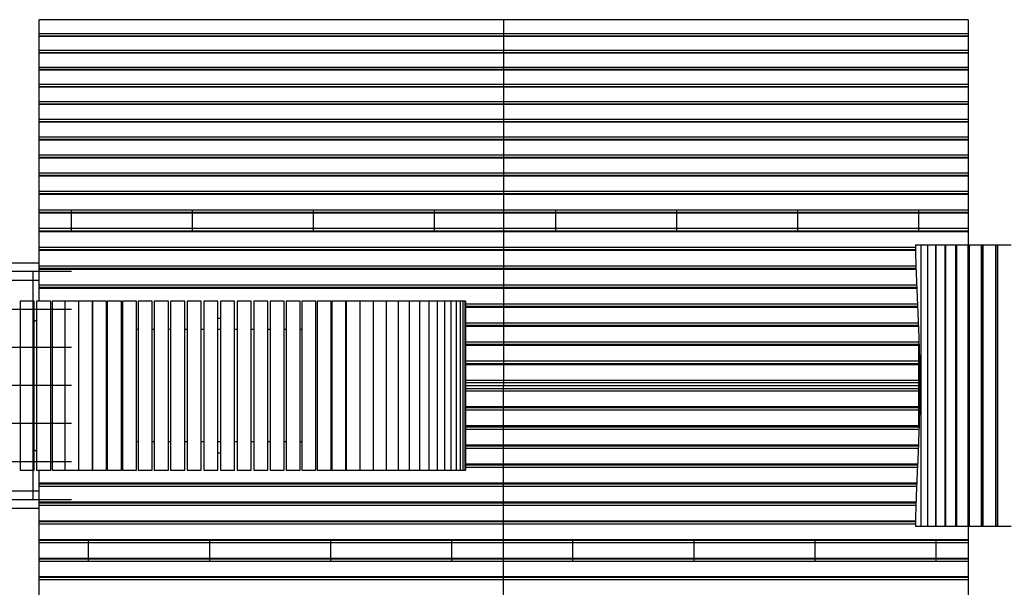
# Model space of a CAD drawing. Extents: x -115 to 115, y -100 to 100.
# Drawn here: x -24 to 46, y 41 to 81 of the extents above; entities that cross this region are included whole.
import ezdxf

# ---------------------------------------------------------------- set-up
doc = ezdxf.new("R2010")
doc.units = 0
doc.layers.get('0').update_dxf_attribs({"linetype": 'CONTINUOUS'})

msp = doc.modelspace()

# ---------------------------------------------------------------- linework, layer by layer
at = {"color": 0}
for points in [[(-22.8158, 80.9624), (-22.8158, 80.9833)], [(10.1806, 80.9833), (-22.8158, 80.9833)], [(-22.8158, 79.9729), (-22.8158, 80.9624)], [(10.1806, 80.9624), (-22.8158, 80.9624)], [(43.1769, 80.9833), (10.1806, 80.9833)], [(10.1806, 80.9833), (10.1806, 80.9624)], [(10.1806, 80.9624), (10.1806, 79.9729)], [(43.1769, 80.9624), (10.1806, 80.9624)], [(43.1769, 80.9833), (43.1769, 80.9624)], [(43.1769, 80.9624), (43.1769, 79.9729)], [(-22.8158, 79.819), (-22.8158, 79.9729)], [(10.1806, 79.9729), (-22.8158, 79.9729)], [(-22.8158, 79.7969), (-22.8158, 79.819)], [(10.1806, 79.819), (-22.8158, 79.819)], [(-22.8158, 78.7936), (-22.8158, 79.7969)], [(10.1806, 79.7969), (-22.8158, 79.7969)], [(10.1806, 79.9729), (10.1806, 79.819)], [(43.1769, 79.9729), (10.1806, 79.9729)], [(43.1769, 79.819), (10.1806, 79.819)], [(10.1806, 79.819), (10.1806, 79.7969)], [(10.1806, 79.7969), (10.1806, 78.7936)], [(43.1769, 79.7969), (10.1806, 79.7969)], [(43.1769, 79.9729), (43.1769, 79.819)], [(43.1769, 79.819), (43.1769, 79.7969)], [(43.1769, 79.7969), (43.1769, 78.7936)], [(-22.8158, 78.6355), (-22.8158, 78.7936)], [(10.1806, 78.7936), (-22.8158, 78.7936)], [(-22.8158, 78.6122), (-22.8158, 78.6355)], [(10.1806, 78.6355), (-22.8158, 78.6355)], [(-22.8158, 77.5958), (-22.8158, 78.6122)], [(10.1806, 78.6122), (-22.8158, 78.6122)], [(10.1806, 78.7936), (10.1806, 78.6355)], [(43.1769, 78.7936), (10.1806, 78.7936)], [(43.1769, 78.6355), (10.1806, 78.6355)], [(10.1806, 78.6355), (10.1806, 78.6122)], [(10.1806, 78.6122), (10.1806, 77.5958)], [(43.1769, 78.6122), (10.1806, 78.6122)], [(43.1769, 78.7936), (43.1769, 78.6355)], [(43.1769, 78.6355), (43.1769, 78.6122)], [(43.1769, 78.6122), (43.1769, 77.5958)], [(-22.8158, 77.4352), (-22.8158, 77.5958)], [(10.1806, 77.5958), (-22.8158, 77.5958)], [(-22.8158, 77.4339), (-22.8158, 77.4352)], [(10.1806, 77.4352), (-22.8158, 77.4352)], [(-22.8158, 77.4094), (-22.8158, 77.4339)], [(10.1806, 77.4339), (-22.8158, 77.4339)], [(-22.8158, 76.3806), (-22.8158, 77.4094)], [(10.1806, 77.4094), (-22.8158, 77.4094)], [(10.1806, 77.5958), (10.1806, 77.4352)], [(43.1769, 77.5958), (10.1806, 77.5958)], [(10.1806, 77.4352), (10.1806, 77.4339)], [(43.1769, 77.4352), (10.1806, 77.4352)], [(43.1769, 77.4339), (10.1806, 77.4339)], [(10.1806, 77.4339), (10.1806, 77.4094)], [(10.1806, 77.4094), (10.1806, 76.3806)], [(43.1769, 77.4094), (10.1806, 77.4094)], [(43.1769, 77.5958), (43.1769, 77.4352)], [(43.1769, 77.4352), (43.1769, 77.4339)], [(43.1769, 77.4339), (43.1769, 77.4094)], [(43.1769, 77.4094), (43.1769, 76.3806)], [(-22.8158, 76.2187), (-22.8158, 76.3806)], [(10.1806, 76.3806), (-22.8158, 76.3806)], [(-22.8158, 76.2152), (-22.8158, 76.2187)], [(10.1806, 76.2187), (-22.8158, 76.2187)], [(10.1806, 76.3806), (10.1806, 76.2187)], [(43.1769, 76.3806), (10.1806, 76.3806)], [(10.1806, 76.2187), (10.1806, 76.2152)], [(43.1769, 76.2187), (10.1806, 76.2187)], [(43.1769, 76.3806), (43.1769, 76.2187)], [(43.1769, 76.2187), (43.1769, 76.2152)], [(-22.8158, 76.1892), (-22.8158, 76.2152)], [(10.1806, 76.2152), (-22.8158, 76.2152)], [(-22.8158, 75.1489), (-22.8158, 76.1892)], [(10.1806, 76.1892), (-22.8158, 76.1892)], [(43.1769, 76.2152), (10.1806, 76.2152)], [(10.1806, 76.2152), (10.1806, 76.1892)], [(10.1806, 76.1892), (10.1806, 75.1489)], [(43.1769, 76.1892), (10.1806, 76.1892)], [(43.1769, 76.2152), (43.1769, 76.1892)], [(43.1769, 76.1892), (43.1769, 75.1489)], [(-22.8158, 74.9856), (-22.8158, 75.1489)], [(10.1806, 75.1489), (-22.8158, 75.1489)], [(-22.8158, 74.9801), (-22.8158, 74.9856)], [(10.1806, 74.9856), (-22.8158, 74.9856)], [(-22.8158, 74.9527), (-22.8158, 74.9801)], [(10.1806, 74.9801), (-22.8158, 74.9801)], [(-22.8158, 73.9019), (-22.8158, 74.9527)], [(10.1806, 74.9527), (-22.8158, 74.9527)], [(10.1806, 75.1489), (10.1806, 74.9856)], [(43.1769, 75.1489), (10.1806, 75.1489)], [(10.1806, 74.9856), (10.1806, 74.9801)], [(43.1769, 74.9856), (10.1806, 74.9856)], [(43.1769, 74.9801), (10.1806, 74.9801)], [(10.1806, 74.9801), (10.1806, 74.9527)], [(10.1806, 74.9527), (10.1806, 73.9019)], [(43.1769, 74.9527), (10.1806, 74.9527)], [(43.1769, 75.1489), (43.1769, 74.9856)], [(43.1769, 74.9856), (43.1769, 74.9801)], [(43.1769, 74.9801), (43.1769, 74.9527)], [(43.1769, 74.9527), (43.1769, 73.9019)], [(-22.8158, 73.7373), (-22.8158, 73.9019)], [(10.1806, 73.9019), (-22.8158, 73.9019)], [(-22.8158, 73.7297), (-22.8158, 73.7373)], [(10.1806, 73.7373), (-22.8158, 73.7373)], [(-22.8158, 73.7009), (-22.8158, 73.7297)], [(10.1806, 73.7297), (-22.8158, 73.7297)], [(-22.8158, 72.6402), (-22.8158, 73.7009)], [(10.1806, 73.7009), (-22.8158, 73.7009)], [(10.1806, 73.9019), (10.1806, 73.7373)], [(43.1769, 73.9019), (10.1806, 73.9019)], [(10.1806, 73.7373), (10.1806, 73.7297)], [(43.1769, 73.7373), (10.1806, 73.7373)], [(43.1769, 73.7297), (10.1806, 73.7297)], [(10.1806, 73.7297), (10.1806, 73.7009)], [(10.1806, 73.7009), (10.1806, 72.6402)], [(43.1769, 73.7009), (10.1806, 73.7009)], [(43.1769, 73.9019), (43.1769, 73.7373)], [(43.1769, 73.7373), (43.1769, 73.7297)], [(43.1769, 73.7297), (43.1769, 73.7009)], [(43.1769, 73.7009), (43.1769, 72.6402)], [(-22.8158, 72.4745), (-22.8158, 72.6402)], [(10.1806, 72.6402), (-22.8158, 72.6402)], [(-22.8158, 72.465), (-22.8158, 72.4745)], [(10.1806, 72.4745), (-22.8158, 72.4745)], [(-22.8158, 72.4346), (-22.8158, 72.465)], [(10.1806, 72.465), (-22.8158, 72.465)], [(-22.8158, 71.3648), (-22.8158, 72.4346)], [(10.1806, 72.4346), (-22.8158, 72.4346)], [(10.1806, 72.6402), (10.1806, 72.4745)], [(43.1769, 72.6402), (10.1806, 72.6402)], [(10.1806, 72.4745), (10.1806, 72.465)], [(43.1769, 72.4745), (10.1806, 72.4745)], [(43.1769, 72.465), (10.1806, 72.465)], [(10.1806, 72.465), (10.1806, 72.4346)], [(10.1806, 72.4346), (10.1806, 71.3648)], [(43.1769, 72.4346), (10.1806, 72.4346)], [(43.1769, 72.6402), (43.1769, 72.4745)], [(43.1769, 72.4745), (43.1769, 72.465)], [(43.1769, 72.465), (43.1769, 72.4346)], [(43.1769, 72.4346), (43.1769, 71.3648)], [(-22.8158, 71.1983), (-22.8158, 71.3648)], [(10.1806, 71.3648), (-22.8158, 71.3648)], [(10.1806, 71.3648), (10.1806, 71.1983)], [(43.1769, 71.3648), (10.1806, 71.3648)], [(43.1769, 71.3648), (43.1769, 71.1983)], [(-22.8158, 71.1868), (-22.8158, 71.1983)], [(10.1806, 71.1983), (-22.8158, 71.1983)], [(-22.8158, 71.155), (-22.8158, 71.1868)], [(10.1806, 71.1868), (-22.8158, 71.1868)], [(-22.8158, 70.0769), (-22.8158, 71.155)], [(10.1806, 71.155), (-22.8158, 71.155)], [(10.1806, 71.1983), (10.1806, 71.1868)], [(43.1769, 71.1983), (10.1806, 71.1983)], [(43.1769, 71.1868), (10.1806, 71.1868)], [(10.1806, 71.1868), (10.1806, 71.155)], [(10.1806, 71.155), (10.1806, 70.0769)], [(43.1769, 71.155), (10.1806, 71.155)], [(43.1769, 71.1983), (43.1769, 71.1868)], [(43.1769, 71.1868), (43.1769, 71.155)], [(43.1769, 71.155), (43.1769, 70.0769)], [(-22.8158, 69.9095), (-22.8158, 70.0769)], [(10.1806, 70.0769), (-22.8158, 70.0769)], [(10.1806, 70.0769), (10.1806, 69.9095)], [(43.1769, 70.0769), (10.1806, 70.0769)], [(43.1769, 70.0769), (43.1769, 69.9095)], [(-22.8158, 69.8961), (-22.8158, 69.9095)], [(10.1806, 69.9095), (-22.8158, 69.9095)], [(-22.8158, 69.8629), (-22.8158, 69.8961)], [(10.1806, 69.8961), (-22.8158, 69.8961)], [(-22.8158, 68.7776), (-22.8158, 69.8629)], [(10.1806, 69.8629), (-22.8158, 69.8629)], [(10.1806, 69.9095), (10.1806, 69.8961)], [(43.1769, 69.9095), (10.1806, 69.9095)], [(43.1769, 69.8961), (10.1806, 69.8961)], [(10.1806, 69.8961), (10.1806, 69.8629)], [(10.1806, 69.8629), (10.1806, 68.7776)], [(43.1769, 69.8629), (10.1806, 69.8629)], [(43.1769, 69.9095), (43.1769, 69.8961)], [(43.1769, 69.8961), (43.1769, 69.8629)], [(43.1769, 69.8629), (43.1769, 68.7776)], [(-22.8158, 68.6093), (-22.8158, 68.7776)], [(10.1806, 68.7776), (-22.8158, 68.7776)], [(-22.8158, 68.5941), (-22.8158, 68.6093)], [(10.1806, 68.6093), (-22.8158, 68.6093)], [(-22.8158, 68.5594), (-22.8158, 68.5941)], [(10.1806, 68.5941), (-22.8158, 68.5941)], [(-22.8158, 67.4674), (-22.8158, 68.5594)], [(10.1806, 68.5594), (-22.8158, 68.5594)], [(10.1806, 68.7776), (10.1806, 68.6093)], [(43.1769, 68.7776), (10.1806, 68.7776)], [(10.1806, 68.6093), (10.1806, 68.5941)], [(43.1769, 68.6093), (10.1806, 68.6093)], [(43.1769, 68.5941), (10.1806, 68.5941)], [(10.1806, 68.5941), (10.1806, 68.5594)], [(10.1806, 68.5594), (10.1806, 67.4674)], [(43.1769, 68.5594), (10.1806, 68.5594)], [(43.1769, 68.7776), (43.1769, 68.6093)], [(43.1769, 68.6093), (43.1769, 68.5941)], [(43.1769, 68.5941), (43.1769, 68.5594)], [(43.1769, 68.5594), (43.1769, 67.4674)], [(-22.8158, 67.2988), (-22.8158, 67.4674)], [(10.1806, 67.4674), (-22.8158, 67.4674)], [(-22.8158, 67.2816), (-22.8158, 67.2988)], [(10.1806, 67.2988), (-22.8158, 67.2988)], [(-22.8158, 67.2454), (-22.8158, 67.2816)], [(10.1806, 67.2816), (-22.8158, 67.2816)], [(-22.8158, 66.1477), (-22.8158, 67.2454)], [(10.1806, 67.2454), (-22.8158, 67.2454)], [(-20.516, 65.9785), (-20.516, 67.4674)], [(-11.9169, 65.9785), (-11.9169, 67.4674)], [(-3.318, 65.9785), (-3.318, 67.4674)], [(5.2812, 65.9785), (5.2812, 67.4674)], [(10.1806, 67.4674), (10.1806, 67.2988)], [(43.1769, 67.4674), (10.1806, 67.4674)], [(10.1806, 67.2988), (10.1806, 67.2816)], [(43.1769, 67.2988), (10.1806, 67.2988)], [(43.1769, 67.2816), (10.1806, 67.2816)], [(10.1806, 67.2816), (10.1806, 67.2454)], [(10.1806, 67.2454), (10.1806, 66.1477)], [(43.1769, 67.2454), (10.1806, 67.2454)], [(13.8801, 65.9785), (13.8801, 67.4674)], [(22.4792, 65.9785), (22.4792, 67.4674)], [(31.0783, 65.9785), (31.0783, 67.4674)], [(39.6772, 65.9785), (39.6772, 67.4674)], [(43.1769, 67.4674), (43.1769, 67.2988)], [(43.1769, 67.2988), (43.1769, 67.2816)], [(43.1769, 67.2816), (43.1769, 67.2454)], [(43.1769, 67.2454), (43.1769, 66.1477)], [(-22.8158, 65.9785), (-22.8158, 66.1477)], [(10.1806, 66.1477), (-22.8158, 66.1477)], [(-22.8158, 65.9598), (-22.8158, 65.9785)], [(10.1806, 65.9785), (-22.8158, 65.9785)], [(-22.8158, 65.922), (-22.8158, 65.9598)], [(10.1806, 65.9598), (-22.8158, 65.9598)], [(-22.8158, 64.8193), (-22.8158, 65.922)], [(10.1806, 65.922), (-22.8158, 65.922)], [(10.1806, 66.1477), (10.1806, 65.9785)], [(43.1769, 66.1477), (10.1806, 66.1477)], [(10.1806, 65.9785), (10.1806, 65.9598)], [(43.1769, 65.9785), (10.1806, 65.9785)], [(43.1769, 65.9598), (10.1806, 65.9598)], [(10.1806, 65.9598), (10.1806, 65.922)], [(10.1806, 65.922), (10.1806, 64.8193)], [(43.1769, 65.922), (10.1806, 65.922)], [(43.1769, 66.1477), (43.1769, 65.9785)], [(43.1769, 65.9785), (43.1769, 65.9598)], [(43.1769, 65.9598), (43.1769, 65.922)], [(43.1769, 65.922), (43.1769, 64.9986)], [(-22.8158, 64.65), (-22.8158, 64.8193)], [(10.1806, 64.8193), (-22.8158, 64.8193)], [(-22.8158, 64.6295), (-22.8158, 64.65)], [(10.1806, 64.65), (-22.8158, 64.65)], [(-22.8158, 64.5903), (-22.8158, 64.6295)], [(10.1806, 64.6295), (-22.8158, 64.6295)], [(-22.8158, 63.4836), (-22.8158, 64.5903)], [(10.1806, 64.5903), (-22.8158, 64.5903)], [(10.1806, 64.8193), (10.1806, 64.65)], [(39.4324, 64.8193), (10.1806, 64.8193)], [(10.1806, 64.65), (10.1806, 64.6295)], [(39.4324, 64.65), (10.1806, 64.65)], [(39.4324, 64.6295), (10.1806, 64.6295)], [(10.1806, 64.6295), (10.1806, 64.5903)], [(10.1806, 64.5903), (10.1806, 63.4836)], [(39.4324, 64.5903), (10.1806, 64.5903)], [(39.4324, 64.9986), (39.4324, 64.2933)], [(39.4324, 64.9986), (39.4329, 64.9986)], [(39.4329, 64.9986), (39.7999, 64.9986)], [(39.4329, 64.9986), (39.4329, 64.253)], [(39.7999, 64.9986), (39.7999, 45.0008)], [(39.7999, 64.9986), (39.8011, 64.9986)], [(39.8011, 64.9986), (40.2782, 64.9986)], [(39.8011, 64.9986), (39.8011, 45.0008)], [(40.2782, 64.9986), (40.2782, 45.0008)], [(40.2782, 64.9986), (40.2809, 64.9986)], [(40.2809, 64.9986), (40.8453, 64.9986)], [(40.2809, 64.9986), (40.2809, 45.0008)], [(40.8453, 64.9986), (40.8642, 64.9986)], [(40.8453, 64.9986), (40.8453, 45.0008)], [(40.8642, 64.9986), (40.8642, 45.0008)], [(40.8642, 64.9986), (40.8684, 64.9986)], [(40.8684, 64.9986), (41.5113, 64.9986)], [(40.8684, 64.9986), (40.8684, 45.0008)], [(41.5113, 64.9986), (41.5536, 64.9986)], [(41.5113, 64.9986), (41.5113, 45.0008)], [(41.5536, 64.9986), (41.5536, 45.0008)], [(41.5536, 64.9986), (41.5599, 64.9986)], [(41.5599, 64.9986), (42.2767, 64.9986)], [(41.5599, 64.9986), (41.5599, 45.0008)], [(42.2767, 64.9986), (42.3416, 64.9986)], [(42.2767, 64.9986), (42.2767, 45.0008)], [(42.3416, 64.9986), (42.3416, 45.0008)], [(42.3416, 64.9986), (42.3504, 64.9986)], [(42.3504, 64.9986), (43.1361, 64.9986)], [(42.3504, 64.9986), (42.3504, 45.0008)], [(43.1361, 64.9986), (43.2227, 64.9986)], [(43.1361, 64.9986), (43.1361, 45.0008)], [(43.2227, 64.9986), (43.2227, 45.0008)], [(43.2227, 64.9986), (43.2344, 64.9986)], [(43.2344, 64.9986), (44.0834, 64.9986)], [(43.2344, 64.9986), (43.2344, 45.0008)], [(44.0834, 64.9986), (44.1908, 64.9986)], [(44.0834, 64.9986), (44.0834, 45.0008)], [(44.1908, 64.9986), (44.1908, 45.0008)], [(44.1908, 64.9986), (44.2055, 64.9986)], [(44.2055, 64.9986), (45.1119, 64.9986)], [(44.2055, 64.9986), (44.2055, 45.0008)], [(45.1119, 64.9986), (45.239, 64.9986)], [(45.1119, 64.9986), (45.1119, 45.0008)], [(45.239, 64.9986), (45.239, 45.0008)], [(45.239, 64.9986), (45.2572, 64.9986)], [(45.2572, 64.9986), (46.2148, 64.9986)], [(45.2572, 64.9986), (45.2572, 45.0008)], [(-22.8158, 63.6987), (-48.9237, 63.6987)], [(39.4329, 64.253), (39.4377, 64.0672), (39.443, 63.8813), (39.4487, 63.6953), (39.4547, 63.5092), (39.461, 63.3229), (39.4678, 63.1364), (39.4747, 62.9499), (39.4819, 62.7633), (39.4893, 62.5766), (39.4969, 62.3898), (39.5049, 62.2029), (39.5128, 62.0159), (39.5208, 61.8287), (39.5291, 61.6415), (39.5374, 61.4542), (39.5457, 61.2668), (39.554, 61.0792), (39.5625, 60.8917), (39.5708, 60.704), (39.5793, 60.5163), (39.5876, 60.3284), (39.5957, 60.1405), (39.6039, 59.9526), (39.612, 59.7645), (39.62, 59.5762), (39.6276, 59.3882), (39.6352, 59.1997), (39.6426, 59.0115), (39.6498, 58.8229), (39.6567, 58.6345), (39.6634, 58.4459), (39.6698, 58.2572), (39.676, 58.0686), (39.682, 57.8799), (39.6875, 57.6911), (39.6928, 57.5023), (39.6977, 57.3133), (39.7023, 57.1244), (39.7066, 56.9354), (39.7105, 56.7465), (39.714, 56.5573), (39.7172, 56.3684), (39.7198, 56.1792), (39.7223, 55.9901), (39.7242, 55.801), (39.7257, 55.6118), (39.7269, 55.4227), (39.7276, 55.2334), (39.728, 55.0443), (39.7278, 54.8551), (39.7272, 54.666), (39.7264, 54.4767), (39.7249, 54.2875), (39.7232, 54.0984), (39.7211, 53.9093), (39.7184, 53.7201), (39.7156, 53.5312), (39.7122, 53.342), (39.7085, 53.1531), (39.7044, 52.9641), (39.7, 52.7752), (39.6953, 52.5862), (39.6901, 52.3974), (39.6846, 52.2086), (39.6788, 52.0199), (39.6728, 51.8311), (39.6664, 51.6425), (39.6599, 51.4539), (39.653, 51.2653), (39.6459, 51.0768), (39.6387, 50.8884), (39.6313, 50.7002), (39.6235, 50.5119), (39.6157, 50.3237), (39.6078, 50.1356), (39.5996, 49.9475), (39.5915, 49.7594), (39.5832, 49.5717), (39.5749, 49.3838), (39.5664, 49.1966), (39.5581, 49.01), (39.5498, 48.8238), (39.5415, 48.6382), (39.5333, 48.4532), (39.5252, 48.2688), (39.5171, 48.0848), (39.5093, 47.9015), (39.5015, 47.7187), (39.4939, 47.5365), (39.4867, 47.355), (39.4794, 47.1739), (39.4725, 46.9933), (39.466, 46.8135), (39.4596, 46.6341), (39.4536, 46.4554), (39.448, 46.2772), (39.4425, 46.0996), (39.4375, 45.9227), (39.4329, 45.7462)], [(-20.516, 63.0987), (-49.3128, 63.0987)], [(-23.2265, 46.9005), (-23.2265, 63.0987)], [(-22.8158, 63.3139), (-22.8158, 63.4836)], [(10.1806, 63.4836), (-22.8158, 63.4836)], [(-22.8158, 63.2919), (-22.8158, 63.3139)], [(10.1806, 63.3139), (-22.8158, 63.3139)], [(-22.8158, 63.2509), (-22.8158, 63.2919)], [(10.1806, 63.2919), (-22.8158, 63.2919)], [(-22.8158, 62.1412), (-22.8158, 63.2509)], [(10.1806, 63.2509), (-22.8158, 63.2509)], [(10.1806, 63.4836), (10.1806, 63.3139)], [(39.4556, 63.4836), (10.1806, 63.4836)], [(10.1806, 63.3139), (10.1806, 63.2919)], [(39.4614, 63.3139), (10.1806, 63.3139)], [(39.4621, 63.2919), (10.1806, 63.2919)], [(10.1806, 63.2919), (10.1806, 63.2509)], [(10.1806, 63.2509), (10.1806, 62.1412)], [(39.4637, 63.2509), (10.1806, 63.2509)], [(-48.9237, 62.4988), (-22.8158, 62.4988)], [(-22.8158, 61.9715), (-22.8158, 62.1412)], [(10.1806, 62.1412), (-22.8158, 62.1412)], [(-22.8158, 61.948), (-22.8158, 61.9715)], [(10.1806, 61.9715), (-22.8158, 61.9715)], [(-22.8158, 61.9054), (-22.8158, 61.948)], [(10.1806, 61.948), (-22.8158, 61.948)], [(-22.8158, 60.999), (-22.8158, 61.9054)], [(10.1806, 61.9054), (-22.8158, 61.9054)], [(10.1806, 62.1412), (10.1806, 61.9715)], [(39.5074, 62.1412), (10.1806, 62.1412)], [(10.1806, 61.9715), (10.1806, 61.948)], [(39.5146, 61.9715), (10.1806, 61.9715)], [(39.5157, 61.948), (10.1806, 61.948)], [(10.1806, 61.948), (10.1806, 61.9054)], [(10.1806, 61.9054), (10.1806, 60.7932)], [(39.5176, 61.9054), (10.1806, 61.9054)], [(-24.1606, 60.999), (-24.1606, 49.0002)], [(-23.1607, 60.999), (-24.1606, 60.999)], [(-23.1607, 49.0002), (-23.1607, 60.999)], [(-22.9852, 60.999), (-22.9852, 49.0002)], [(-21.9852, 60.999), (-22.9852, 60.999)], [(-21.9852, 49.0002), (-21.9852, 60.999)], [(-21.7256, 60.999), (-21.891, 60.999)], [(-21.891, 60.999), (-21.891, 49.0002)], [(-20.9823, 60.999), (-21.7256, 60.999)], [(-20.79, 60.999), (-20.9823, 60.999)], [(-20.9823, 60.999), (-20.9823, 49.0002)], [(-20.0223, 60.999), (-20.79, 60.999)], [(-19.8021, 60.999), (-20.0223, 60.999)], [(-20.0223, 60.999), (-20.0223, 49.0002)], [(-19.0225, 60.999), (-19.8021, 60.999)], [(-19.0225, 49.0002), (-19.0225, 60.999)], [(-18.7662, 60.999), (-19.0162, 60.999)], [(-19.0162, 60.999), (-19.0162, 49.0002)], [(-18.0162, 60.999), (-18.7662, 60.999)], [(-18.0162, 49.0002), (-18.0162, 60.999)], [(-17.6878, 60.999), (-17.9687, 60.999)], [(-17.9687, 60.999), (-17.9687, 49.0002)], [(-16.9687, 60.999), (-17.6878, 60.999)], [(-16.9687, 49.0002), (-16.9687, 60.999)], [(-16.5721, 60.999), (-16.8848, 60.999)], [(-16.8848, 60.999), (-16.8848, 49.0002)], [(-15.8848, 60.999), (-16.5721, 60.999)], [(-15.8848, 49.0002), (-15.8848, 60.999)], [(-15.4244, 60.999), (-15.7698, 60.999)], [(-15.7698, 60.999), (-15.7698, 49.0002)], [(-14.77, 60.999), (-15.4244, 60.999)], [(-14.77, 49.0002), (-14.77, 60.999)], [(-14.2503, 60.999), (-14.6293, 60.999)], [(-14.6293, 60.999), (-14.6293, 49.0002)], [(-13.6295, 60.999), (-14.2503, 60.999)], [(-13.6295, 49.0002), (-13.6295, 60.999)], [(-13.0558, 60.999), (-13.4689, 60.999)], [(-13.4689, 60.999), (-13.4689, 49.0002)], [(-12.4689, 60.999), (-13.0558, 60.999)], [(-12.4689, 49.0002), (-12.4689, 60.999)], [(-11.8462, 60.999), (-12.2939, 60.999)], [(-12.2939, 60.999), (-12.2939, 49.0002)], [(-11.294, 60.999), (-11.8462, 60.999)], [(-11.294, 49.0002), (-11.294, 60.999)], [(-10.6279, 60.999), (-11.1103, 60.999)], [(-11.1103, 60.999), (-11.1103, 49.0002)], [(-10.1104, 60.999), (-10.6279, 60.999)], [(-10.1104, 49.0002), (-10.1104, 60.999)], [(-9.4065, 60.999), (-9.9239, 60.999)], [(-9.9239, 60.999), (-9.9239, 49.0002)], [(-8.924, 60.999), (-9.4065, 60.999)], [(-8.924, 49.0002), (-8.924, 60.999)], [(-8.1881, 60.999), (-8.7403, 60.999)], [(-8.7403, 60.999), (-8.7403, 49.0002)], [(-7.7405, 60.999), (-8.1881, 60.999)], [(-7.7405, 49.0002), (-7.7405, 60.999)], [(-6.9787, 60.999), (-7.5654, 60.999)], [(-7.5654, 60.999), (-7.5654, 49.0002)], [(-6.5656, 60.999), (-6.9787, 60.999)], [(-6.5656, 49.0002), (-6.5656, 60.999)], [(-5.784, 60.999), (-6.4049, 60.999)], [(-6.4049, 60.999), (-6.4049, 49.0002)], [(-5.405, 60.999), (-5.784, 60.999)], [(-5.405, 49.0002), (-5.405, 60.999)], [(-4.6099, 60.999), (-5.2645, 60.999)], [(-5.2645, 60.999), (-5.2645, 49.0002)], [(-4.2645, 60.999), (-4.6099, 60.999)], [(-4.2645, 49.0002), (-4.2645, 60.999)], [(-3.4624, 60.999), (-4.1494, 60.999)], [(-4.1494, 60.999), (-4.1494, 49.0002)], [(-3.1497, 60.999), (-3.4624, 60.999)], [(-3.1497, 49.0002), (-3.1497, 60.999)], [(-2.3465, 60.999), (-3.0657, 60.999)], [(-3.0657, 60.999), (-3.0657, 49.0002)], [(-2.0658, 60.999), (-2.3465, 60.999)], [(-2.0658, 49.0002), (-2.0658, 60.999)], [(-1.2682, 60.999), (-2.0181, 60.999)], [(-2.0181, 60.999), (-2.0181, 49.0002)], [(-1.0181, 60.999), (-1.2682, 60.999)], [(-1.0181, 49.0002), (-1.0181, 60.999)], [(-0.2324, 60.999), (-1.0119, 60.999)], [(-1.0119, 60.999), (-1.0119, 49.0002)], [(-0.012, 60.999), (-0.2324, 60.999)], [(-0.012, 49.0002), (-0.012, 60.999)], [(0.7557, 60.999), (-0.012, 60.999)], [(0.9478, 60.999), (0.7557, 60.999)], [(1.6913, 60.999), (0.9478, 60.999)], [(0.9478, 49.0002), (0.9478, 60.999)], [(1.8567, 60.999), (1.6913, 60.999)], [(1.8567, 49.0002), (1.8567, 60.999)], [(2.5698, 60.999), (1.8567, 60.999)], [(2.7102, 60.999), (2.5698, 60.999)], [(3.3871, 60.999), (2.7102, 60.999)], [(2.7102, 49.0002), (2.7102, 60.999)], [(3.504, 60.999), (3.3871, 60.999)], [(3.504, 49.0002), (3.504, 60.999)], [(4.1391, 60.999), (3.5042, 60.999)], [(4.2345, 60.999), (4.1391, 60.999)], [(4.8219, 60.999), (4.2345, 60.999)], [(4.2345, 49.0002), (4.2345, 60.999)], [(4.8979, 60.999), (4.8219, 60.999)], [(4.8979, 49.0002), (4.8979, 60.999)], [(5.4326, 60.999), (4.8979, 60.999)], [(5.4911, 60.999), (5.4326, 60.999)], [(5.4911, 49.0002), (5.4911, 60.999)], [(5.968, 60.999), (5.4911, 60.999)], [(6.0114, 60.999), (5.968, 60.999)], [(6.0114, 49.0002), (6.0114, 60.999)], [(6.4257, 60.999), (6.0114, 60.999)], [(6.4557, 60.999), (6.4257, 60.999)], [(6.4557, 49.0002), (6.4557, 60.999)], [(6.8031, 60.999), (6.4557, 60.999)], [(6.8223, 60.999), (6.8031, 60.999)], [(6.8223, 49.0002), (6.8223, 60.999)], [(7.0984, 60.999), (6.8223, 60.999)], [(7.1094, 60.999), (7.0984, 60.999)], [(7.1094, 49.0002), (7.1094, 60.999)], [(7.3106, 60.999), (7.1094, 60.999)], [(7.3155, 60.999), (7.3106, 60.999)], [(7.3155, 49.0002), (7.3155, 60.999)], [(7.4382, 60.999), (7.3155, 60.999)], [(7.4394, 60.999), (7.4382, 60.999)], [(7.481, 60.999), (7.4394, 60.999)], [(7.4394, 49.0002), (7.4394, 60.999)], [(7.481, 60.999), (7.481, 49.0002)], [(-23.2265, 60.3991), (-25.564, 60.3991)], [(-20.516, 60.3991), (-23.2265, 60.3991)], [(10.1806, 60.7932), (7.481, 60.7932)], [(10.1806, 60.6237), (7.481, 60.6237)], [(10.1806, 60.5986), (7.481, 60.5986)], [(10.1806, 60.5546), (7.481, 60.5546)], [(10.1806, 60.7932), (10.1806, 60.6237)], [(39.5669, 60.7932), (10.1806, 60.7932)], [(10.1806, 60.6237), (10.1806, 60.5986)], [(39.5745, 60.6237), (10.1806, 60.6237)], [(39.5756, 60.5986), (10.1806, 60.5986)], [(10.1806, 60.5986), (10.1806, 60.5546)], [(10.1806, 60.5546), (10.1806, 59.441)], [(39.5775, 60.5546), (10.1806, 60.5546)], [(-22.9892, 59.6107), (-22.9892, 59.6107), (-22.9969, 59.6104), (-23.0058, 59.6096), (-23.0155, 59.6083), (-23.026, 59.6067), (-23.037, 59.6047), (-23.0486, 59.6026), (-23.0605, 59.6002), (-23.0725, 59.5979), (-23.0844, 59.5955), (-23.0963, 59.5932), (-23.1078, 59.591), (-23.1189, 59.5891), (-23.1293, 59.5874), (-23.1391, 59.5862), (-23.1479, 59.5853), (-23.1558, 59.5851)], [(-22.9892, 59.6107), (-22.9892, 59.6107), (-22.9969, 59.6104), (-23.0058, 59.6096), (-23.0155, 59.6083), (-23.026, 59.6067), (-23.037, 59.6047), (-23.0486, 59.6026), (-23.0605, 59.6002), (-23.0725, 59.5979), (-23.0844, 59.5955), (-23.0963, 59.5932), (-23.1078, 59.591), (-23.1189, 59.5891), (-23.1293, 59.5874), (-23.1391, 59.5862), (-23.1479, 59.5853), (-23.1558, 59.5851)], [(-10.1104, 59.7991), (-9.9239, 59.7991)], [(10.1806, 59.441), (7.481, 59.441)], [(10.1806, 59.441), (10.1806, 59.2715)], [(39.6254, 59.441), (10.1806, 59.441)], [(-15.8848, 58.9991), (-15.7698, 58.9991)], [(-14.77, 58.9991), (-14.6293, 58.9991)], [(-13.6294, 58.9991), (-13.4689, 58.9991)], [(-12.4689, 58.9991), (-12.2939, 58.9991)], [(-11.294, 58.9991), (-11.1103, 58.9991)], [(-10.1104, 58.9991), (-9.9239, 58.9991)], [(-8.924, 58.9991), (-8.7403, 58.9991)], [(-7.7404, 58.9991), (-7.5654, 58.9991)], [(-6.5656, 58.9991), (-6.4049, 58.9991)], [(-5.405, 58.9991), (-5.2645, 58.9991)], [(-4.2645, 58.9991), (-4.1494, 58.9991)], [(-2.0658, 58.9991), (-2.0481, 58.9991)], [(-2.0481, 58.8093), (-2.0658, 58.8093)], [(-2.0481, 58.9991), (-2.0481, 58.8093)], [(-2.0481, 58.9991), (-2.0181, 58.9991)], [(10.1806, 59.2715), (7.481, 59.2715)], [(10.1806, 59.2452), (7.481, 59.2452)], [(10.1806, 59.1994), (7.481, 59.1994)], [(10.1806, 59.2715), (10.1806, 59.2452)], [(39.6323, 59.2715), (10.1806, 59.2715)], [(39.6334, 59.2452), (10.1806, 59.2452)], [(10.1806, 59.2452), (10.1806, 59.1994)], [(10.1806, 59.1994), (10.1806, 58.0853)], [(39.6352, 59.1994), (10.1806, 59.1994)], [(10.1806, 58.0853), (7.481, 58.0853)], [(10.1806, 58.0853), (10.1806, 57.9161)], [(39.6772, 58.0853), (10.1806, 58.0853)], [(-23.2265, 57.6994), (-25.564, 57.6994)], [(-20.516, 57.6994), (-23.2265, 57.6994)], [(10.1806, 57.9161), (7.481, 57.9161)], [(10.1806, 57.8883), (7.481, 57.8883)], [(10.1806, 57.841), (7.481, 57.841)], [(10.1806, 57.9161), (10.1806, 57.8883)], [(39.6772, 57.9161), (10.1806, 57.9161)], [(39.6772, 57.8883), (10.1806, 57.8883)], [(10.1806, 57.8883), (10.1806, 57.841)], [(10.1806, 57.841), (10.1806, 56.727)], [(39.6772, 57.841), (10.1806, 57.841)], [(39.6772, 57.9161), (39.6772, 57.9983)], [(39.6772, 57.8883), (39.6772, 57.9161)], [(39.6772, 57.841), (39.6772, 57.8883)], [(39.6772, 56.727), (39.6772, 57.841)], [(10.1806, 56.727), (7.481, 56.727)], [(10.1806, 56.727), (10.1806, 56.5584)], [(39.6772, 56.727), (10.1806, 56.727)], [(39.6772, 56.5584), (39.6772, 56.727)], [(10.1806, 56.5584), (7.481, 56.5584)], [(10.1806, 56.5294), (7.481, 56.5294)], [(10.1806, 56.4804), (7.481, 56.4804)], [(10.1806, 56.5584), (10.1806, 56.5294)], [(39.6772, 56.5584), (10.1806, 56.5584)], [(39.6772, 56.5294), (10.1806, 56.5294)], [(10.1806, 56.5294), (10.1806, 56.4804)], [(10.1806, 56.4804), (10.1806, 55.3676)], [(39.6772, 56.4804), (10.1806, 56.4804)], [(39.6772, 56.5294), (39.6772, 56.5584)], [(39.6772, 56.4804), (39.6772, 56.5294)], [(39.6772, 55.3676), (39.6772, 56.4804)], [(10.1806, 55.3676), (7.481, 55.3676)], [(10.1806, 55.3676), (10.1806, 55.1996)], [(39.6772, 55.3676), (10.1806, 55.3676)], [(39.6772, 55.1996), (39.6772, 55.3676)], [(-23.2265, 54.9997), (-25.564, 54.9997)], [(-20.516, 54.9997), (-23.2265, 54.9997)], [(10.1806, 55.1996), (7.481, 55.1996)], [(7.481, 54.9997), (10.1806, 54.9997)], [(7.481, 54.7996), (10.1806, 54.7996)], [(7.481, 54.6317), (10.1806, 54.6317)], [(10.1806, 55.1996), (10.1806, 54.9997)], [(39.6772, 55.1996), (10.1806, 55.1996)], [(10.1806, 54.7996), (10.1806, 54.9997)], [(10.1806, 54.9997), (39.6772, 54.9997)], [(10.1806, 54.6317), (10.1806, 54.7996)], [(10.1806, 54.7996), (39.6772, 54.7996)], [(10.1806, 53.5188), (10.1806, 54.6317)], [(10.1806, 54.6317), (39.6772, 54.6317)], [(39.6772, 54.9997), (39.6772, 55.1996)], [(39.6772, 54.7996), (39.6772, 54.9997)], [(39.6772, 54.6317), (39.6772, 54.7996)], [(39.6772, 53.5188), (39.6772, 54.6317)], [(7.481, 53.5188), (10.1806, 53.5188)], [(7.481, 53.4698), (10.1806, 53.4698)], [(7.481, 53.4409), (10.1806, 53.4409)], [(7.481, 53.2722), (10.1806, 53.2722)], [(10.1806, 53.4698), (10.1806, 53.5188)], [(10.1806, 53.5188), (39.6772, 53.5188)], [(10.1806, 53.4698), (39.6772, 53.4698)], [(10.1806, 53.4409), (10.1806, 53.4698)], [(10.1806, 53.2722), (10.1806, 53.4409)], [(10.1806, 53.4409), (39.6772, 53.4409)], [(10.1806, 52.1583), (10.1806, 53.2722)], [(10.1806, 53.2722), (39.6772, 53.2722)], [(39.6772, 53.4698), (39.6772, 53.5188)], [(39.6772, 53.4409), (39.6772, 53.4698)], [(39.6772, 53.2722), (39.6772, 53.4409)], [(39.6772, 52.1583), (39.6772, 53.2722)], [(-23.2265, 52.2999), (-25.564, 52.2999)], [(-20.516, 52.2999), (-23.2265, 52.2999)], [(7.481, 52.1583), (10.1806, 52.1583)], [(7.481, 52.1109), (10.1806, 52.1109)], [(7.481, 52.0831), (10.1806, 52.0831)], [(7.481, 51.914), (10.1806, 51.914)], [(10.1806, 52.1109), (10.1806, 52.1583)], [(10.1806, 52.1583), (39.6772, 52.1583)], [(10.1806, 52.0831), (10.1806, 52.1109)], [(10.1806, 52.1109), (39.6772, 52.1109)], [(10.1806, 51.914), (10.1806, 52.0831)], [(10.1806, 52.0831), (39.6772, 52.0831)], [(10.1806, 50.7999), (10.1806, 51.914)], [(10.1806, 51.914), (39.6755, 51.914)], [(39.6772, 52.1109), (39.6772, 52.1583)], [(39.6772, 52.0831), (39.6772, 52.1109)], [(39.6772, 51.9923), (39.6772, 52.0831)], [(-2.0658, 51.19), (-2.0481, 51.19)], [(-2.0481, 51.19), (-2.0481, 51.0001)], [(-23.1558, 50.4142), (-23.1558, 50.4142), (-23.1479, 50.4138), (-23.1391, 50.413), (-23.1293, 50.4117), (-23.1189, 50.4101), (-23.1078, 50.4081), (-23.0963, 50.406), (-23.0844, 50.4036), (-23.0725, 50.4013), (-23.0605, 50.3989), (-23.0486, 50.3966), (-23.037, 50.3944), (-23.026, 50.3925), (-23.0155, 50.3908), (-23.0058, 50.3896), (-22.9969, 50.3887), (-22.9892, 50.3885)], [(-23.1558, 50.4142), (-23.1558, 50.4142), (-23.1479, 50.4138), (-23.1391, 50.413), (-23.1293, 50.4117), (-23.1189, 50.4101), (-23.1078, 50.4081), (-23.0963, 50.406), (-23.0844, 50.4036), (-23.0725, 50.4013), (-23.0605, 50.3989), (-23.0486, 50.3966), (-23.037, 50.3944), (-23.026, 50.3925), (-23.0155, 50.3908), (-23.0058, 50.3896), (-22.9969, 50.3887), (-22.9892, 50.3885)], [(-15.7698, 51.0001), (-15.8848, 51.0001)], [(-14.6293, 51.0001), (-14.77, 51.0001)], [(-13.4689, 51.0001), (-13.6294, 51.0001)], [(-12.2939, 51.0001), (-12.4689, 51.0001)], [(-11.1103, 51.0001), (-11.294, 51.0001)], [(-9.9239, 51.0001), (-10.1104, 51.0001)], [(-8.7403, 51.0001), (-8.924, 51.0001)], [(-7.5654, 51.0001), (-7.7404, 51.0001)], [(-6.4049, 51.0001), (-6.5656, 51.0001)], [(-5.2645, 51.0001), (-5.405, 51.0001)], [(-4.1494, 51.0001), (-4.2645, 51.0001)], [(-2.0481, 51.0001), (-2.0658, 51.0001)], [(-2.0181, 51.0001), (-2.0481, 51.0001)], [(7.481, 50.7999), (10.1806, 50.7999)], [(7.481, 50.7541), (10.1806, 50.7541)], [(7.481, 50.7277), (10.1806, 50.7277)], [(7.481, 50.5582), (10.1806, 50.5582)], [(10.1806, 50.7541), (10.1806, 50.7999)], [(10.1806, 50.7999), (39.6352, 50.7999)], [(10.1806, 50.7541), (39.6334, 50.7541)], [(10.1806, 50.7277), (10.1806, 50.7541)], [(10.1806, 50.5582), (10.1806, 50.7277)], [(10.1806, 50.7277), (39.6323, 50.7277)], [(10.1806, 49.4446), (10.1806, 50.5582)], [(10.1806, 50.5582), (39.6254, 50.5582)], [(-9.9239, 50.2001), (-10.1104, 50.2001)], [(-23.2265, 49.6002), (-25.564, 49.6002)], [(-24.1606, 49.0002), (-23.1607, 49.0002)], [(-20.516, 49.6002), (-23.2265, 49.6002)], [(-22.9852, 49.0002), (-21.9852, 49.0002)], [(-22.8158, 48.0938), (-22.8158, 49.0002)], [(-21.891, 49.0002), (-21.7256, 49.0002)], [(-21.7256, 49.0002), (-20.9823, 49.0002)], [(-20.9823, 49.0002), (-20.79, 49.0002)], [(-20.79, 49.0002), (-20.0223, 49.0002)], [(-20.0223, 49.0002), (-19.8021, 49.0002)], [(-19.8021, 49.0002), (-19.0225, 49.0002)], [(-19.0162, 49.0002), (-18.7662, 49.0002)], [(-18.7662, 49.0002), (-18.0162, 49.0002)], [(-17.9687, 49.0002), (-17.6878, 49.0002)], [(-17.6878, 49.0002), (-16.9687, 49.0002)], [(-16.8848, 49.0002), (-16.5721, 49.0002)], [(-16.5721, 49.0002), (-15.8848, 49.0002)], [(-15.7698, 49.0002), (-15.4244, 49.0002)], [(-15.4244, 49.0002), (-14.77, 49.0002)], [(-14.6293, 49.0002), (-14.2503, 49.0002)], [(-14.2503, 49.0002), (-13.6295, 49.0002)], [(-13.4689, 49.0002), (-13.0558, 49.0002)], [(-13.0558, 49.0002), (-12.4689, 49.0002)], [(-12.2939, 49.0002), (-11.8462, 49.0002)], [(-11.8462, 49.0002), (-11.294, 49.0002)], [(-11.1103, 49.0002), (-10.6279, 49.0002)], [(-10.6279, 49.0002), (-10.1104, 49.0002)], [(-9.9239, 49.0002), (-9.4065, 49.0002)], [(-9.4065, 49.0002), (-8.924, 49.0002)], [(-8.7403, 49.0002), (-8.1881, 49.0002)], [(-8.1881, 49.0002), (-7.7405, 49.0002)], [(-7.5654, 49.0002), (-6.9787, 49.0002)], [(-6.9787, 49.0002), (-6.5656, 49.0002)], [(-6.4049, 49.0002), (-5.784, 49.0002)], [(-5.784, 49.0002), (-5.405, 49.0002)], [(-5.2645, 49.0002), (-4.6099, 49.0002)], [(-4.6099, 49.0002), (-4.2645, 49.0002)], [(-4.1494, 49.0002), (-3.4624, 49.0002)], [(-3.4624, 49.0002), (-3.1497, 49.0002)], [(-3.0657, 49.0002), (-2.3465, 49.0002)], [(-2.3465, 49.0002), (-2.0658, 49.0002)], [(-2.0181, 49.0002), (-1.2682, 49.0002)], [(-1.2682, 49.0002), (-1.0181, 49.0002)], [(-1.0119, 49.0002), (-0.2324, 49.0002)], [(-0.2324, 49.0002), (-0.012, 49.0002)], [(-0.012, 49.0002), (0.7557, 49.0002)], [(0.7557, 49.0002), (0.9478, 49.0002)], [(0.9478, 49.0002), (1.6913, 49.0002)], [(1.6913, 49.0002), (1.8567, 49.0002)], [(1.8567, 49.0002), (2.5698, 49.0002)], [(2.5698, 49.0002), (2.7102, 49.0002)], [(2.7102, 49.0002), (3.3871, 49.0002)], [(3.3871, 49.0002), (3.504, 49.0002)], [(3.5042, 49.0002), (4.1391, 49.0002)], [(4.1391, 49.0002), (4.2345, 49.0002)], [(4.2345, 49.0002), (4.8219, 49.0002)], [(4.8219, 49.0002), (4.8979, 49.0002)], [(4.8979, 49.0002), (5.4326, 49.0002)], [(5.4326, 49.0002), (5.4911, 49.0002)], [(5.4911, 49.0002), (5.968, 49.0002)], [(5.968, 49.0002), (6.0114, 49.0002)], [(6.0114, 49.0002), (6.4257, 49.0002)], [(6.4257, 49.0002), (6.4557, 49.0002)], [(6.4557, 49.0002), (6.8031, 49.0002)], [(6.8031, 49.0002), (6.8223, 49.0002)], [(6.8223, 49.0002), (7.0984, 49.0002)], [(7.0984, 49.0002), (7.1094, 49.0002)], [(7.1094, 49.0002), (7.3106, 49.0002)], [(7.3106, 49.0002), (7.3155, 49.0002)], [(7.3155, 49.0002), (7.4382, 49.0002)], [(7.4382, 49.0002), (7.4394, 49.0002)], [(7.4394, 49.0002), (7.481, 49.0002)], [(7.481, 49.4446), (10.1806, 49.4446)], [(7.481, 49.4006), (10.1806, 49.4006)], [(7.481, 49.3755), (10.1806, 49.3755)], [(7.481, 49.206), (10.1806, 49.206)], [(10.1806, 49.4006), (10.1806, 49.4446)], [(10.1806, 49.4446), (39.5775, 49.4446)], [(10.1806, 49.3755), (10.1806, 49.4006)], [(10.1806, 49.4006), (39.5756, 49.4006)], [(10.1806, 49.206), (10.1806, 49.3755)], [(10.1806, 49.3755), (39.5745, 49.3755)], [(10.1806, 48.0938), (10.1806, 49.206)], [(10.1806, 49.206), (39.5669, 49.206)], [(-22.8158, 48.0512), (-22.8158, 48.0938)], [(-22.8158, 48.0938), (10.1806, 48.0938)], [(-22.8158, 48.0277), (-22.8158, 48.0512)], [(-22.8158, 48.0512), (10.1806, 48.0512)], [(-22.8158, 47.858), (-22.8158, 48.0277)], [(-22.8158, 48.0277), (10.1806, 48.0277)], [(-22.8158, 46.7483), (-22.8158, 47.858)], [(-22.8158, 47.858), (10.1806, 47.858)], [(10.1806, 48.0512), (10.1806, 48.0938)], [(10.1806, 48.0938), (39.5176, 48.0938)], [(10.1806, 48.0512), (39.5157, 48.0512)], [(10.1806, 48.0277), (10.1806, 48.0512)], [(10.1806, 47.858), (10.1806, 48.0277)], [(10.1806, 48.0277), (39.5146, 48.0277)], [(10.1806, 46.7483), (10.1806, 47.858)], [(10.1806, 47.858), (39.5074, 47.858)], [(-20.516, 46.9005), (-49.3128, 46.9005)], [(-22.8158, 47.5004), (-48.9237, 47.5004)], [(-48.9237, 46.3006), (-22.8158, 46.3006)], [(-22.8158, 46.7073), (-22.8158, 46.7483)], [(-22.8158, 46.7483), (10.1806, 46.7483)], [(-22.8158, 46.7073), (10.1806, 46.7073)], [(-22.8158, 46.6854), (-22.8158, 46.7073)], [(-22.8158, 46.5157), (-22.8158, 46.6854)], [(-22.8158, 46.6854), (10.1806, 46.6854)], [(-22.8158, 45.409), (-22.8158, 46.5157)], [(-22.8158, 46.5157), (10.1806, 46.5157)], [(10.1806, 46.7073), (10.1806, 46.7483)], [(10.1806, 46.7483), (39.4637, 46.7483)], [(10.1806, 46.6854), (10.1806, 46.7073)], [(10.1806, 46.7073), (39.4621, 46.7073)], [(10.1806, 46.5157), (10.1806, 46.6854)], [(10.1806, 46.6854), (39.4614, 46.6854)], [(10.1806, 45.409), (10.1806, 46.5157)], [(10.1806, 46.5157), (39.4556, 46.5157)], [(39.4329, 45.7462), (39.4329, 45.7459), (39.4329, 45.7454), (39.4329, 45.745), (39.4329, 45.7447), (39.4329, 45.7441), (39.4329, 45.7438), (39.4329, 45.7434), (39.4329, 45.7431), (39.4329, 45.7425), (39.4328, 45.7422), (39.4328, 45.7418), (39.4328, 45.7415), (39.4328, 45.7409), (39.4328, 45.7406), (39.4328, 45.7402), (39.4328, 45.7397), (39.4328, 45.7394), (39.4328, 45.739), (39.4328, 45.7386), (39.4328, 45.7381), (39.4328, 45.7378), (39.4328, 45.7374), (39.4328, 45.7369), (39.4328, 45.7365), (39.4328, 45.7362), (39.4328, 45.7356), (39.4328, 45.7353), (39.4328, 45.7349), (39.4328, 45.7346), (39.4328, 45.7341), (39.4326, 45.7337), (39.4326, 45.7333), (39.4326, 45.7328), (39.4326, 45.7325), (39.4326, 45.7321), (39.4326, 45.7318), (39.4326, 45.7312), (39.4326, 45.7309), (39.4326, 45.7305), (39.4326, 45.73), (39.4326, 45.7296), (39.4326, 45.7293), (39.4326, 45.7287), (39.4326, 45.7284), (39.4326, 45.728), (39.4326, 45.7277), (39.4326, 45.7272), (39.4326, 45.7268), (39.4326, 45.7265), (39.4326, 45.7259), (39.4326, 45.7256), (39.4326, 45.7252), (39.4326, 45.7247), (39.4326, 45.7243), (39.4326, 45.724), (39.4326, 45.7234), (39.4326, 45.7231), (39.4326, 45.7227), (39.4326, 45.7224), (39.4326, 45.7219), (39.4324, 45.7215), (39.4324, 45.7211), (39.4324, 45.7206), (39.4324, 45.7203), (39.4324, 45.7199), (39.4324, 45.7194), (39.4324, 45.719), (39.4324, 45.7187), (39.4324, 45.7181), (39.4324, 45.7178), (39.4324, 45.7174), (39.4324, 45.7171), (39.4324, 45.7166), (39.4324, 45.7162), (39.4324, 45.7158), (39.4324, 45.7153), (39.4324, 45.715), (39.4324, 45.7146), (39.4324, 45.7141), (39.4324, 45.7137), (39.4324, 45.7134), (39.4324, 45.7128), (39.4324, 45.7125), (39.4324, 45.7121), (39.4324, 45.7116), (39.4324, 45.7112), (39.4324, 45.7109), (39.4324, 45.7104), (39.4324, 45.71), (39.4324, 45.7097), (39.4324, 45.7091), (39.4324, 45.7088), (39.4324, 45.7084), (39.4324, 45.7079), (39.4324, 45.7075), (39.4324, 45.7072), (39.4324, 45.7067), (39.4324, 45.7059)], [(39.4324, 45.7059), (39.4324, 45.0008)], [(39.4329, 45.7462), (39.4329, 45.0008)], [(-22.8158, 45.3697), (-22.8158, 45.409)], [(-22.8158, 45.409), (10.1806, 45.409)], [(-22.8158, 45.3492), (-22.8158, 45.3697)], [(-22.8158, 45.3697), (10.1806, 45.3697)], [(-22.8158, 45.1799), (-22.8158, 45.3492)], [(-22.8158, 45.3492), (10.1806, 45.3492)], [(-22.8158, 44.0773), (-22.8158, 45.1799)], [(-22.8158, 45.1799), (10.1806, 45.1799)], [(10.1806, 45.3697), (10.1806, 45.409)], [(10.1806, 45.409), (39.4324, 45.409)], [(10.1806, 45.3697), (39.4324, 45.3697)], [(10.1806, 45.3492), (10.1806, 45.3697)], [(10.1806, 45.1799), (10.1806, 45.3492)], [(10.1806, 45.3492), (39.4324, 45.3492)], [(10.1806, 44.0773), (10.1806, 45.1799)], [(10.1806, 45.1799), (39.4324, 45.1799)], [(39.4329, 45.0008), (39.4324, 45.0008)], [(39.7999, 45.0008), (39.4329, 45.0008)], [(39.8011, 45.0008), (39.7999, 45.0008)], [(40.2782, 45.0008), (39.8011, 45.0008)], [(40.2809, 45.0008), (40.2782, 45.0008)], [(40.8453, 45.0008), (40.2809, 45.0008)], [(40.8642, 45.0008), (40.8453, 45.0008)], [(40.8684, 45.0008), (40.8642, 45.0008)], [(41.5113, 45.0008), (40.8684, 45.0008)], [(41.5536, 45.0008), (41.5113, 45.0008)], [(41.5599, 45.0008), (41.5536, 45.0008)], [(42.2767, 45.0008), (41.5599, 45.0008)], [(42.3416, 45.0008), (42.2767, 45.0008)], [(42.3504, 45.0008), (42.3416, 45.0008)], [(43.1361, 45.0008), (42.3504, 45.0008)], [(43.2227, 45.0008), (43.1361, 45.0008)], [(43.1769, 45.0008), (43.1769, 44.0773)], [(43.2344, 45.0008), (43.2227, 45.0008)], [(44.0834, 45.0008), (43.2344, 45.0008)], [(44.1908, 45.0008), (44.0834, 45.0008)], [(44.2055, 45.0008), (44.1908, 45.0008)], [(45.1119, 45.0008), (44.2055, 45.0008)], [(45.239, 45.0008), (45.1119, 45.0008)], [(45.2572, 45.0008), (45.239, 45.0008)], [(46.2148, 45.0008), (45.2572, 45.0008)], [(-22.8158, 44.0394), (-22.8158, 44.0773)], [(-22.8158, 44.0773), (10.1806, 44.0773)], [(10.1806, 44.0394), (10.1806, 44.0773)], [(10.1806, 44.0773), (43.1769, 44.0773)], [(43.1769, 44.0773), (43.1769, 44.0394)], [(-22.8158, 44.0394), (10.1806, 44.0394)], [(-22.8158, 44.0207), (-22.8158, 44.0394)], [(-22.8158, 43.8515), (-22.8158, 44.0207)], [(-22.8158, 44.0207), (10.1806, 44.0207)], [(-22.8158, 42.7539), (-22.8158, 43.8515)], [(-22.8158, 43.8515), (10.1806, 43.8515)], [(-19.3161, 44.0207), (-19.3161, 42.5318)], [(-10.717, 44.0207), (-10.717, 42.5318)], [(-2.1181, 44.0207), (-2.1181, 42.5318)], [(6.481, 44.0207), (6.481, 42.5318)], [(10.1806, 44.0207), (10.1806, 44.0394)], [(10.1806, 44.0394), (43.1769, 44.0394)], [(10.1806, 43.8515), (10.1806, 44.0207)], [(10.1806, 44.0207), (43.1769, 44.0207)], [(10.1806, 42.7539), (10.1806, 43.8515)], [(10.1806, 43.8515), (43.1769, 43.8515)], [(15.0799, 44.0207), (15.0799, 42.5318)], [(23.679, 44.0207), (23.679, 42.5318)], [(32.2782, 44.0207), (32.2782, 42.5318)], [(40.8771, 44.0207), (40.8771, 42.5318)], [(43.1769, 44.0394), (43.1769, 44.0207)], [(43.1769, 44.0207), (43.1769, 43.8515)], [(43.1769, 43.8515), (43.1769, 42.7539)], [(-22.8158, 42.7176), (-22.8158, 42.7539)], [(-22.8158, 42.7539), (10.1806, 42.7539)], [(-22.8158, 42.7005), (-22.8158, 42.7176)], [(-22.8158, 42.7176), (10.1806, 42.7176)], [(-22.8158, 42.5318), (-22.8158, 42.7005)], [(-22.8158, 42.7005), (10.1806, 42.7005)], [(10.1806, 42.7176), (10.1806, 42.7539)], [(10.1806, 42.7539), (43.1769, 42.7539)], [(10.1806, 42.7176), (43.1769, 42.7176)], [(10.1806, 42.7005), (10.1806, 42.7176)], [(10.1806, 42.5318), (10.1806, 42.7005)], [(10.1806, 42.7005), (43.1769, 42.7005)], [(43.1769, 42.7539), (43.1769, 42.7176)], [(43.1769, 42.7176), (43.1769, 42.7005)], [(43.1769, 42.7005), (43.1769, 42.5318)], [(-22.8158, 41.44), (-22.8158, 42.5318)], [(-22.8158, 42.5318), (10.1806, 42.5318)], [(10.1806, 41.44), (10.1806, 42.5318)], [(10.1806, 42.5318), (43.1769, 42.5318)], [(43.1769, 42.5318), (43.1769, 41.44)], [(-22.8158, 41.4053), (-22.8158, 41.44)], [(-22.8158, 41.44), (10.1806, 41.44)], [(-22.8158, 41.4053), (10.1806, 41.4053)], [(-22.8158, 41.3901), (-22.8158, 41.4053)], [(-22.8158, 41.2219), (-22.8158, 41.3901)], [(-22.8158, 41.3901), (10.1806, 41.3901)], [(10.1806, 41.4053), (10.1806, 41.44)], [(10.1806, 41.44), (43.1769, 41.44)], [(10.1806, 41.3901), (10.1806, 41.4053)], [(10.1806, 41.4053), (43.1769, 41.4053)], [(10.1806, 41.2219), (10.1806, 41.3901)], [(10.1806, 41.3901), (43.1769, 41.3901)], [(43.1769, 41.44), (43.1769, 41.4053)], [(43.1769, 41.4053), (43.1769, 41.3901)], [(43.1769, 41.3901), (43.1769, 41.2219)], [(-22.8158, 40.1365), (-22.8158, 41.2219)], [(-22.8158, 41.2219), (10.1806, 41.2219)], [(10.1806, 40.1365), (10.1806, 41.2219)], [(10.1806, 41.2219), (43.1769, 41.2219)], [(43.1769, 41.2219), (43.1769, 40.1365)]]:
    msp.add_lwpolyline(points, dxfattribs=at)

doc.saveas('drawing.dxf')
